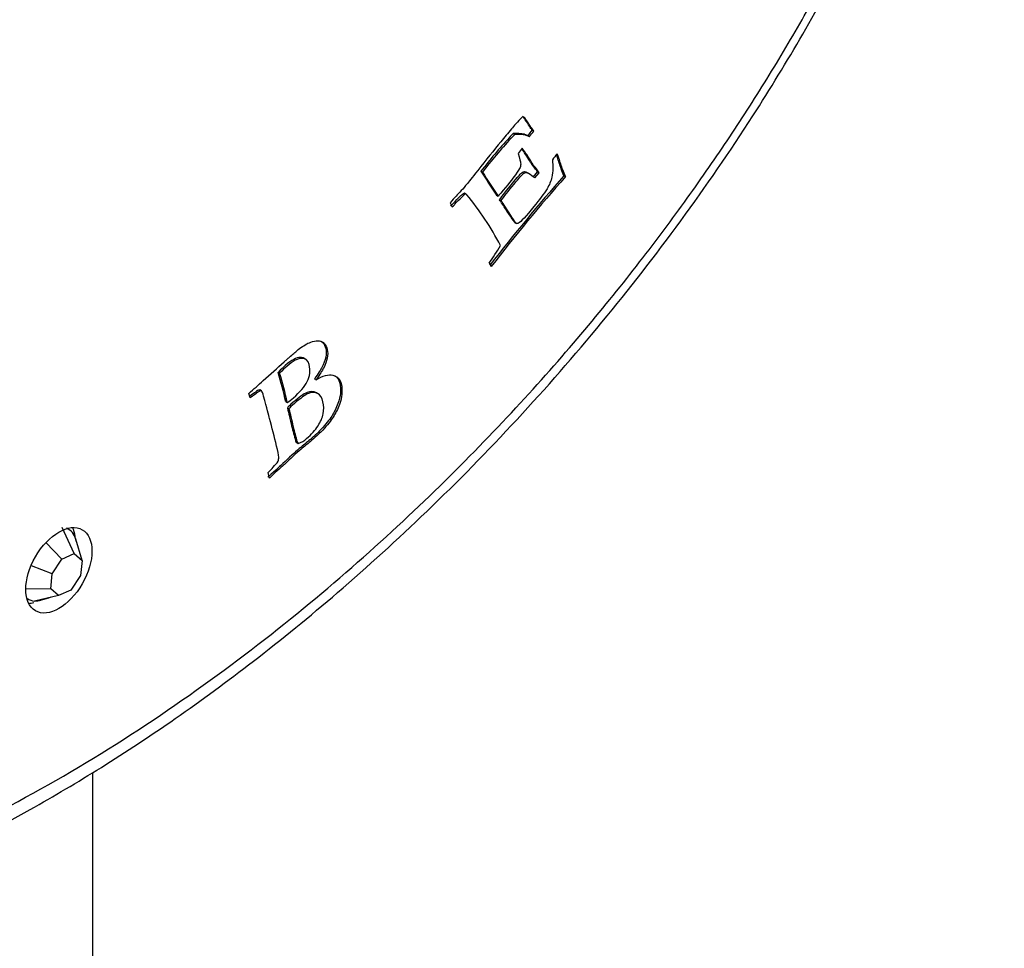
# Model space of a CAD drawing. Units: millimetres. Extents: x -301 to -55, y -56 to 296.
# Drawn here: x -79 to -56, y 5 to 27 of the extents above; entities that cross this region are included whole.
import ezdxf

# ---------------------------------------------------------------- set-up
doc = ezdxf.new("R2010")
doc.units = ezdxf.units.MM
for name, color, linetype in [('806008_R17', 7, 'Continuous'), ('832001', 7, 'Continuous'), ('835001', 7, 'Continuous'), ('Default', 7, 'Continuous')]:
    doc.layers.add(name, color=color, linetype=linetype)

# ---------------------------------------------------------------- blocks, each defined once
blk = doc.blocks.new('SE3')
at = {"layer": '806008_R17', "color": 7, "linetype": 'Continuous'}
blk.add_line((-77.179, -50.582), (-77.179, 9.41), dxfattribs=at)
at = {"layer": '832001', "color": 7, "linetype": 'Continuous'}
for p, q in [((-67.394, 24.326), (-67.359, 24.306)), ((-67.301, 24.422), (-67.266, 24.402)), ((-67.035, 24.407), (-67, 24.387)), ((-66.957, 24.379), (-66.922, 24.359)), ((-66.856, 24.502), (-66.82, 24.482)), ((-68.06, 23.539), (-68.024, 23.519)), ((-66.937, 23.485), (-66.981, 23.51)), ((-66.826, 23.406), (-66.73, 23.523)), ((-66.791, 23.386), (-66.695, 23.502)), ((-66.73, 23.523), (-66.695, 23.502)), ((-66.109, 23.433), (-66.074, 23.413)), ((-68.448, 23.028), (-68.413, 23.008)), ((-67.691, 22.976), (-67.656, 22.955)), ((-68.786, 22.799), (-68.733, 22.699)), ((-67.622, 22.87), (-67.587, 22.85)), ((-67.269, 22.336), (-67.225, 22.311)), ((-67.87, 21.378), (-67.819, 21.3)), ((-72.175, 19.117), (-72.219, 19.143)), ((-72.825, 18.81), (-72.79, 18.789)), ((-71.97, 18.655), (-71.934, 18.634)), ((-73.483, 18.211), (-73.514, 18.316)), ((-73.269, 18.401), (-73.234, 18.38)), ((-73.214, 18.377), (-73.258, 18.403)), ((-71.878, 18.306), (-71.922, 18.331)), ((-72.646, 18.122), (-72.61, 18.101)), ((-72.607, 17.973), (-72.572, 17.953)), ((-72.387, 17.16), (-72.351, 17.139)), ((-73.031, 16.328), (-73.058, 16.455))]:
    blk.add_line(p, q, dxfattribs=at)
for centre, radius, start, end in [((-59.075, 16.618), 11.341, 137.182, 142.3913), ((-59.04, 16.598), 11.341, 137.182, 142.3913), ((-67.221, 23.497), 0.929, 78.4749, 94.9725), ((-67.185, 23.477), 0.929, 78.4749, 94.9725), ((-67.851, 25.221), 1.228, 316.7033, 324.1489), ((-67.815, 25.201), 1.228, 316.7033, 324.1489), ((-59.489, 28.737), 10.023, 211.2355, 215.0851), ((-59.454, 28.716), 10.023, 211.2355, 215.0851), ((-34.781, -4.212), 41.782, 138.5736, 142.3054), ((-34.745, -4.233), 41.782, 138.5736, 142.332), ((-68.478, 22.932), 0.0999, 33.833, 49.4535), ((-73.427, 18.788), 6.554, 27.2708, 39.8492), ((-73.492, 25.326), 6.87, 324.9253, 329.0355), ((-80.942, 16.327), 8.489, 12.2052, 17.0066), ((-80.907, 16.307), 8.489, 12.2052, 17.0066), ((-77.606, 20.678), 6.207, 317.1165, 320.4123)]:
    blk.add_arc(centre, radius, start, end, dxfattribs=at)
for centre, major_axis, start_param, end_param in [((-67.152, 23.919), (0.376, 0.652), 1.070209, 1.257996), ((-67.116, 23.899), (0.376, 0.652), 1.070209, 1.257996), ((-66.369, 25.649), (-0.705, -1.222), 0.054341, 0.155107), ((-66.334, 25.629), (-0.705, -1.222), 0.054341, 0.155107), ((-66.757, 23.457), (0.552, 0.956), 1.228954, 1.371568), ((-66.011, 23.449), (0.437, 0.758), 1.215258, 1.427608), ((-78.366, 14.385), (-0.55, -0.953), 2.495926, 2.780226), ((-78.366, 14.385), (-0.55, -0.953), 0.361367, 0.521628)]:
    blk.add_ellipse(centre, major_axis=major_axis, ratio=0.57735, start_param=start_param, end_param=end_param, dxfattribs=at)
blk.add_ellipse((-77.977, 14.16), major_axis=(0.55, 0.953), ratio=0.57735, dxfattribs=at)
for points, knots in [([(-60.694, 52.033), (-60.705, 52.04), (-61.009, 52.222), (-61.628, 52.547), (-62.603, 52.929), (-63.67, 53.225), (-64.869, 53.429), (-66.251, 53.524), (-67.862, 53.469), (-69.736, 53.215), (-71.898, 52.697), (-74.359, 51.846), (-77.078, 50.607), (-79.911, 48.994), (-82.658, 47.115), (-85.163, 45.125), (-87.368, 43.136), (-89.283, 41.211), (-90.927, 39.389), (-92.336, 37.684), (-93.555, 36.085), (-94.636, 34.551), (-95.63, 33.029), (-96.557, 31.487), (-97.419, 29.921), (-98.202, 28.351), (-98.903, 26.786), (-99.526, 25.218), (-100.067, 23.644), (-100.512, 22.097), (-100.849, 20.638), (-101.082, 19.311), (-101.226, 18.122), (-101.298, 17.098), (-101.311, 16.476), (-101.311, 16.201)], [0.1872046, 0.1872046, 0.1872046, 0.1872046, 0.187964, 0.2076734, 0.2275067, 0.2480988, 0.2703362, 0.2950921, 0.3230645, 0.3546549, 0.3902183, 0.429939, 0.4738026, 0.5200187, 0.5644379, 0.6047822, 0.6409673, 0.6731321, 0.701594, 0.7267139, 0.7491732, 0.7699251, 0.7899424, 0.8100051, 0.8299522, 0.8494646, 0.8685732, 0.8874768, 0.906585, 0.9256982, 0.9437135, 0.9601432, 0.9751464, 0.9889109, 1, 1, 1, 1]), ([(-96.514, 6.403), (-96.182, 6.225), (-95.596, 5.915), (-94.594, 5.537), (-93.622, 5.264), (-92.676, 5.087), (-91.839, 4.99), (-90.936, 4.938), (-89.879, 4.943), (-88.57, 5.047), (-87.103, 5.275), (-85.58, 5.629), (-84.025, 6.103), (-82.541, 6.653), (-81.114, 7.27), (-79.83, 7.897), (-78.468, 8.628), (-76.954, 9.524), (-75.201, 10.682), (-73.346, 12.043), (-71.368, 13.656), (-69.293, 15.544), (-67.211, 17.664), (-65.213, 19.95), (-63.356, 22.337), (-61.788, 24.617), (-60.475, 26.766), (-59.376, 28.78), (-58.375, 30.877), (-57.495, 33.043), (-56.761, 35.263), (-56.205, 37.498), (-55.835, 39.791), (-55.787, 41.125), (-55.764, 41.921)], [0, 0, 0, 0, 0.021665, 0.045221, 0.069883, 0.091655, 0.110002, 0.125771, 0.150601, 0.177393, 0.20705, 0.24009, 0.268955, 0.299432, 0.327557, 0.352548, 0.374413, 0.407056, 0.441087, 0.477348, 0.516866, 0.559659, 0.604217, 0.647889, 0.690635, 0.732461, 0.763783, 0.795661, 0.828102, 0.861115, 0.894713, 0.929024, 0.964117, 1, 1, 1, 1]), ([(-67.086, 24.816), (-67.202, 24.696), (-67.29, 24.603), (-67.344, 24.536), (-67.426, 24.435), (-67.508, 24.332), (-67.59, 24.232), (-67.755, 24.033), (-67.937, 23.809), (-68.137, 23.555), (-68.269, 23.387), (-68.353, 23.282), (-68.48, 23.128), (-68.567, 23.031), (-68.645, 22.952), (-68.685, 22.912), (-68.733, 22.86), (-68.786, 22.799)], [0, 0, 0, 0, 0.146327, 0.146327, 0.146327, 0.293615, 0.293615, 0.293615, 0.620692, 0.620692, 0.620692, 0.696229, 0.696229, 0.91969, 0.91969, 0.91969, 1, 1, 1, 1]), ([(-66.82, 24.482), (-66.825, 24.492), (-66.829, 24.499), (-66.833, 24.505), (-66.844, 24.519), (-66.856, 24.533), (-66.866, 24.549), (-66.918, 24.627), (-66.969, 24.706), (-67.021, 24.785), (-67.038, 24.811), (-67.06, 24.82), (-67.086, 24.816)], [0, 0, 0, 0, 0.05745, 0.05745, 0.05745, 0.184276, 0.184276, 0.184276, 0.820611, 0.820611, 0.820611, 1, 1, 1, 1]), ([(-66.856, 24.502), (-66.86, 24.513), (-66.864, 24.52), (-66.868, 24.525), (-66.879, 24.54), (-66.891, 24.553), (-66.902, 24.569), (-66.953, 24.648), (-67.005, 24.727), (-67.056, 24.805), (-67.063, 24.816), (-67.071, 24.824), (-67.08, 24.829)], [0, 0, 0, 0, 0.0574495, 0.0574495, 0.0574495, 0.1842759, 0.1842759, 0.1842759, 0.8206107, 0.8206107, 0.8206107, 0.8964782, 0.8964782, 0.8964782, 0.8964782]), ([(-66.73, 23.523), (-66.735, 23.531), (-66.741, 23.539), (-66.746, 23.547), (-66.761, 23.57), (-66.783, 23.603), (-66.817, 23.644), (-66.85, 23.684), (-66.873, 23.716), (-66.895, 23.75), (-66.907, 23.768), (-66.921, 23.793), (-66.934, 23.817), (-66.967, 23.87), (-67.039, 23.98), (-67.067, 24.018), (-67.103, 24.066)], [0, 0, 0, 0, 0.0417264, 0.0417264, 0.0417264, 0.21443, 0.21443, 0.21443, 0.3791212, 0.3791212, 0.4744687, 0.4744687, 0.4744687, 0.838298, 0.838298, 0.9708061, 0.9708061, 0.9708061, 0.9708061]), ([(-66.695, 23.502), (-66.7, 23.51), (-66.705, 23.519), (-66.711, 23.527), (-66.725, 23.549), (-66.747, 23.583), (-66.781, 23.624), (-66.815, 23.664), (-66.838, 23.696), (-66.86, 23.729), (-66.872, 23.747), (-66.886, 23.773), (-66.899, 23.797), (-66.931, 23.85), (-67.008, 23.966), (-67.044, 24.015), (-67.093, 24.078)], [0, 0, 0, 0, 0.041726, 0.041726, 0.041726, 0.21443, 0.21443, 0.21443, 0.379121, 0.379121, 0.474469, 0.474469, 0.474469, 0.838298, 0.838298, 1, 1, 1, 1]), ([(-67.189, 23.959), (-67.151, 23.835), (-67.13, 23.758), (-67.128, 23.733), (-67.124, 23.693), (-67.127, 23.66), (-67.137, 23.63), (-67.148, 23.599), (-67.187, 23.541), (-67.251, 23.453), (-67.317, 23.363), (-67.432, 23.22), (-67.611, 23.003), (-67.632, 22.98), (-67.656, 22.955)], [0, 0, 0, 0, 0.251227, 0.251227, 0.251227, 0.342347, 0.342347, 0.342347, 0.503044, 0.503044, 0.503044, 0.955496, 0.955496, 1, 1, 1, 1]), ([(-66.109, 23.433), (-66.13, 23.486), (-66.154, 23.536), (-66.172, 23.592), (-66.203, 23.684), (-66.235, 23.776), (-66.269, 23.883), (-66.274, 23.898), (-66.279, 23.912), (-66.281, 23.917), (-66.283, 23.923), (-66.285, 23.928)], [0, 0, 0, 0, 0.3027025, 0.3027025, 0.3027025, 0.8082939, 0.8082939, 0.8866198, 0.8866198, 0.8866198, 0.9218517, 0.9218517, 0.9218517, 0.9218517]), ([(-66.074, 23.413), (-66.095, 23.465), (-66.118, 23.516), (-66.137, 23.571), (-66.168, 23.664), (-66.199, 23.755), (-66.234, 23.863), (-66.238, 23.878), (-66.243, 23.892), (-66.249, 23.908), (-66.258, 23.926), (-66.269, 23.949)], [0, 0, 0, 0, 0.302703, 0.302703, 0.302703, 0.808294, 0.808294, 0.88662, 0.88662, 0.88662, 1, 1, 1, 1]), ([(-66.382, 23.807), (-66.362, 23.664), (-66.368, 23.527), (-66.395, 23.402), (-66.415, 23.305), (-66.453, 23.213), (-66.507, 23.127), (-66.584, 23.004), (-66.687, 22.865), (-67.006, 22.48), (-67.126, 22.349), (-67.175, 22.319), (-67.206, 22.3), (-67.231, 22.305), (-67.25, 22.334), (-67.304, 22.417), (-67.359, 22.5), (-67.413, 22.583), (-67.452, 22.644), (-67.501, 22.719), (-67.565, 22.816), (-67.574, 22.83), (-67.587, 22.85)], [0, 0, 0, 0, 0.163027, 0.163027, 0.163027, 0.264852, 0.264852, 0.264852, 0.408805, 0.408805, 0.625492, 0.625492, 0.625492, 0.670559, 0.670559, 0.670559, 0.82955, 0.82955, 0.82955, 0.990204, 0.990204, 1, 1, 1, 1]), ([(-67.622, 22.87), (-67.557, 22.961), (-67.455, 23.09), (-67.2, 23.399), (-67.132, 23.477), (-67.109, 23.495), (-67.08, 23.519), (-67.054, 23.53), (-67.034, 23.53), (-67.02, 23.53), (-67.001, 23.522), (-66.976, 23.508)], [0, 0, 0, 0, 0.3295454, 0.3295454, 0.6110988, 0.6110988, 0.6110988, 0.6912106, 0.6912106, 0.6912106, 0.7969691, 0.7969691, 0.7969691, 0.7969691]), ([(-67.587, 22.85), (-67.522, 22.941), (-67.42, 23.07), (-67.165, 23.379), (-67.096, 23.457), (-67.074, 23.475), (-67.044, 23.499), (-67.018, 23.51), (-66.999, 23.51), (-66.972, 23.509), (-66.928, 23.482), (-66.861, 23.435), (-66.826, 23.41), (-66.802, 23.392), (-66.791, 23.386)], [0, 0, 0, 0, 0.329545, 0.329545, 0.611099, 0.611099, 0.611099, 0.691211, 0.691211, 0.691211, 0.890843, 0.890843, 0.890843, 1, 1, 1, 1]), ([(-68.768, 22.72), (-68.743, 22.744), (-68.723, 22.768), (-68.705, 22.788), (-68.656, 22.844), (-68.602, 22.901), (-68.545, 22.952), (-68.525, 22.97), (-68.51, 22.984), (-68.499, 22.996), (-68.48, 23.014), (-68.462, 23.027), (-68.448, 23.028)], [0, 0, 0, 0, 0.202117, 0.202117, 0.202117, 0.707897, 0.707897, 0.707897, 0.849087, 0.849087, 0.849087, 1, 1, 1, 1]), ([(-68.733, 22.699), (-68.708, 22.723), (-68.688, 22.747), (-68.67, 22.767), (-68.62, 22.823), (-68.566, 22.88), (-68.509, 22.932), (-68.49, 22.949), (-68.475, 22.964), (-68.463, 22.975), (-68.445, 22.994), (-68.426, 23.006), (-68.413, 23.008)], [0, 0, 0, 0, 0.202117, 0.202117, 0.202117, 0.707897, 0.707897, 0.707897, 0.849087, 0.849087, 0.849087, 1, 1, 1, 1]), ([(-67.265, 22.334), (-67.272, 22.338), (-67.279, 22.345), (-67.286, 22.355), (-67.34, 22.438), (-67.394, 22.521), (-67.448, 22.603), (-67.488, 22.664), (-67.537, 22.739), (-67.6, 22.837), (-67.609, 22.85), (-67.622, 22.87)], [0.6556782, 0.6556782, 0.6556782, 0.6556782, 0.6705589, 0.6705589, 0.6705589, 0.8295501, 0.8295501, 0.8295501, 0.990204, 0.990204, 1, 1, 1, 1]), ([(-73.514, 18.316), (-73.401, 18.416), (-73.288, 18.517), (-73.176, 18.617), (-73.011, 18.764), (-72.847, 18.913), (-72.682, 19.061), (-72.663, 19.079), (-72.643, 19.097), (-72.624, 19.114), (-72.612, 19.125), (-72.6, 19.136), (-72.578, 19.155), (-72.551, 19.178), (-72.507, 19.215), (-72.474, 19.242), (-72.443, 19.27), (-72.411, 19.298), (-72.334, 19.364), (-72.247, 19.427), (-72.151, 19.481), (-72.117, 19.499), (-72.072, 19.518), (-72.014, 19.536), (-71.957, 19.553), (-71.903, 19.56), (-71.856, 19.552), (-71.808, 19.543), (-71.768, 19.522), (-71.739, 19.488), (-71.708, 19.453), (-71.685, 19.409), (-71.656, 19.291), (-71.656, 19.223), (-71.672, 19.149), (-71.687, 19.077), (-71.716, 18.995), (-71.762, 18.906), (-71.786, 18.861), (-71.844, 18.769), (-71.934, 18.634)], [0, 0, 0, 0, 0.132666, 0.132666, 0.132666, 0.326516, 0.326516, 0.326516, 0.34959, 0.34959, 0.34959, 0.373898, 0.373898, 0.395167, 0.395167, 0.395167, 0.432654, 0.432654, 0.432654, 0.531853, 0.531853, 0.531853, 0.584424, 0.584424, 0.584424, 0.649112, 0.649112, 0.649112, 0.711447, 0.711447, 0.711447, 0.774145, 0.774145, 0.841793, 0.841793, 0.841793, 0.91377, 0.91377, 0.91377, 1, 1, 1, 1]), ([(-71.822, 19.548), (-71.804, 19.538), (-71.788, 19.525), (-71.774, 19.509), (-71.743, 19.474), (-71.721, 19.43), (-71.692, 19.312), (-71.691, 19.243), (-71.707, 19.17), (-71.723, 19.097), (-71.752, 19.015), (-71.798, 18.926), (-71.821, 18.881), (-71.879, 18.789), (-71.97, 18.655)], [0.6825851, 0.6825851, 0.6825851, 0.6825851, 0.7114465, 0.7114465, 0.7114465, 0.7741449, 0.7741449, 0.8417932, 0.8417932, 0.8417932, 0.9137699, 0.9137699, 0.9137699, 1, 1, 1, 1]), ([(-72.215, 19.141), (-72.239, 19.154), (-72.268, 19.162), (-72.302, 19.162), (-72.392, 19.162), (-72.511, 19.101), (-72.702, 18.936), (-72.756, 18.882), (-72.825, 18.81)], [0.6205053, 0.6205053, 0.6205053, 0.6205053, 0.6779065, 0.6779065, 0.6779065, 0.9275914, 0.9275914, 1, 1, 1, 1]), ([(-72.61, 18.101), (-72.568, 18.128), (-72.52, 18.166), (-72.313, 18.345), (-72.205, 18.473), (-72.076, 18.722), (-72.061, 18.853), (-72.12, 19.091), (-72.177, 19.141), (-72.266, 19.141), (-72.357, 19.142), (-72.476, 19.08), (-72.666, 18.916), (-72.721, 18.861), (-72.79, 18.789)], [0, 0, 0, 0, 0.079824, 0.079824, 0.302036, 0.302036, 0.524249, 0.524249, 0.677906, 0.677906, 0.677906, 0.927591, 0.927591, 1, 1, 1, 1]), ([(-71.934, 18.634), (-71.772, 18.733), (-71.641, 18.768), (-71.538, 18.744), (-71.435, 18.72), (-71.369, 18.653), (-71.325, 18.472), (-71.321, 18.39), (-71.328, 18.295), (-71.333, 18.224), (-71.351, 18.146), (-71.383, 18.06), (-71.426, 17.948), (-71.475, 17.849), (-71.531, 17.762), (-71.588, 17.674), (-71.67, 17.571), (-71.778, 17.455), (-71.833, 17.395), (-71.917, 17.314), (-72.033, 17.215), (-72.119, 17.141), (-72.206, 17.072), (-72.292, 17), (-72.402, 16.909), (-72.531, 16.789), (-72.679, 16.648), (-72.721, 16.608), (-72.839, 16.503), (-73.031, 16.328)], [0, 0, 0, 0, 0.139065, 0.139065, 0.139065, 0.257949, 0.257949, 0.328342, 0.328342, 0.328342, 0.390272, 0.390272, 0.390272, 0.469519, 0.469519, 0.469519, 0.565204, 0.565204, 0.565204, 0.654565, 0.654565, 0.654565, 0.743187, 0.743187, 0.743187, 0.877732, 0.877732, 0.877732, 1, 1, 1, 1]), ([(-71.497, 18.735), (-71.437, 18.7), (-71.397, 18.642), (-71.36, 18.492), (-71.356, 18.41), (-71.363, 18.315), (-71.369, 18.244), (-71.386, 18.167), (-71.419, 18.081), (-71.461, 17.968), (-71.51, 17.869), (-71.566, 17.783), (-71.623, 17.695), (-71.706, 17.592), (-71.813, 17.475), (-71.869, 17.415), (-71.953, 17.335), (-72.068, 17.235), (-72.154, 17.161), (-72.241, 17.092), (-72.327, 17.02), (-72.438, 16.929), (-72.566, 16.809), (-72.714, 16.668), (-72.756, 16.628), (-72.874, 16.523), (-73.066, 16.348)], [0.1716739, 0.1716739, 0.1716739, 0.1716739, 0.2579493, 0.2579493, 0.3283416, 0.3283416, 0.3283416, 0.3902719, 0.3902719, 0.3902719, 0.469519, 0.469519, 0.469519, 0.5652041, 0.5652041, 0.5652041, 0.6545646, 0.6545646, 0.6545646, 0.7431868, 0.7431868, 0.7431868, 0.877732, 0.877732, 0.877732, 1, 1, 1, 1]), ([(-73.269, 18.401), (-73.289, 18.398), (-73.321, 18.378), (-73.366, 18.342), (-73.384, 18.329), (-73.426, 18.297), (-73.494, 18.248)], [0, 0, 0, 0, 0.389643, 0.389643, 0.389643, 0.9378951, 0.9378951, 0.9378951, 0.9378951]), ([(-73.234, 18.38), (-73.253, 18.378), (-73.286, 18.357), (-73.331, 18.322), (-73.35, 18.307), (-73.4, 18.269), (-73.483, 18.211)], [0, 0, 0, 0, 0.389643, 0.389643, 0.389643, 1, 1, 1, 1]), ([(-72.823, 16.723), (-72.813, 16.758), (-72.81, 16.79), (-72.811, 16.815), (-72.813, 16.881), (-72.834, 16.967), (-72.861, 17.078), (-72.915, 17.296), (-72.97, 17.512), (-73.024, 17.729), (-73.041, 17.796), (-73.089, 17.969), (-73.165, 18.25), (-73.185, 18.325), (-73.202, 18.368), (-73.22, 18.381), (-73.226, 18.384), (-73.234, 18.38)], [0, 0, 0, 0, 0.04386, 0.04386, 0.04386, 0.19512, 0.19512, 0.19512, 0.585235, 0.585235, 0.585235, 0.901314, 0.901314, 0.901314, 0.975329, 0.975329, 1, 1, 1, 1]), ([(-71.918, 18.329), (-71.919, 18.329), (-71.92, 18.33), (-71.921, 18.331), (-71.992, 18.369), (-72.067, 18.371), (-72.145, 18.338), (-72.224, 18.305), (-72.336, 18.224), (-72.543, 18.046), (-72.584, 18.004), (-72.607, 17.973)], [0.6222755, 0.6222755, 0.6222755, 0.6222755, 0.6249729, 0.6249729, 0.6249729, 0.7569682, 0.7569682, 0.7569682, 0.9253545, 0.9253545, 1, 1, 1, 1]), ([(-72.351, 17.139), (-72.278, 17.168), (-72.214, 17.207), (-72.042, 17.355), (-71.952, 17.455), (-71.888, 17.554), (-71.825, 17.651), (-71.783, 17.746), (-71.765, 17.84), (-71.747, 17.932), (-71.749, 18.025), (-71.797, 18.22), (-71.834, 18.282), (-71.885, 18.31), (-71.956, 18.348), (-72.032, 18.351), (-72.109, 18.318), (-72.188, 18.285), (-72.3, 18.204), (-72.507, 18.025), (-72.549, 17.984), (-72.572, 17.953)], [0, 0, 0, 0, 0.08492, 0.08492, 0.252582, 0.252582, 0.252582, 0.368755, 0.368755, 0.368755, 0.494893, 0.494893, 0.624973, 0.624973, 0.624973, 0.756968, 0.756968, 0.756968, 0.925355, 0.925355, 1, 1, 1, 1]), ([(-72.607, 17.973), (-72.592, 17.91), (-72.576, 17.847), (-72.561, 17.783), (-72.542, 17.707), (-72.526, 17.63), (-72.508, 17.553), (-72.481, 17.434), (-72.447, 17.32), (-72.417, 17.204), (-72.413, 17.188), (-72.401, 17.174), (-72.387, 17.16)], [0, 0, 0, 0, 0.228508, 0.228508, 0.228508, 0.502026, 0.502026, 0.502026, 0.926708, 0.926708, 0.926708, 1, 1, 1, 1]), ([(-72.572, 17.953), (-72.557, 17.89), (-72.541, 17.826), (-72.525, 17.763), (-72.507, 17.687), (-72.49, 17.61), (-72.473, 17.533), (-72.445, 17.414), (-72.412, 17.3), (-72.382, 17.184), (-72.378, 17.167), (-72.366, 17.154), (-72.351, 17.139)], [0, 0, 0, 0, 0.228508, 0.228508, 0.228508, 0.502026, 0.502026, 0.502026, 0.926708, 0.926708, 0.926708, 1, 1, 1, 1])]:
    blk.add_open_spline(points, degree=3, knots=knots, dxfattribs=at)
for points in [[(-56.057, 41.513), (-56.057, 41.801), (-56.071, 42.388), (-56.143, 43.288), (-56.278, 44.227), (-56.493, 45.204), (-56.811, 46.223), (-57.248, 47.236), (-57.77, 48.145), (-58.356, 48.943), (-59.011, 49.649), (-59.738, 50.271), (-60.544, 50.814), (-61.418, 51.268), (-62.34, 51.628), (-63.345, 51.907), (-64.478, 52.104), (-65.792, 52.2), (-67.336, 52.157), (-69.135, 51.923), (-71.221, 51.437), (-73.599, 50.631), (-76.283, 49.427), (-79.172, 47.79), (-81.911, 45.911), (-84.343, 43.971), (-86.485, 42.036), (-88.335, 40.171), (-89.923, 38.409), (-91.272, 36.775), (-92.428, 35.259), (-93.45, 33.814), (-94.388, 32.384), (-95.286, 30.9), (-96.123, 29.389), (-96.876, 27.89), (-97.548, 26.404), (-98.14, 24.931), (-98.664, 23.432), (-99.109, 21.913), (-99.44, 20.5), (-99.666, 19.238), (-99.808, 18.108), (-99.883, 17.097), (-99.897, 16.489), (-99.897, 16.201)], [(-99.897, 16.201), (-99.897, 15.913), (-99.883, 15.326), (-99.811, 14.426), (-99.676, 13.487), (-99.461, 12.51), (-99.143, 11.491), (-98.706, 10.478), (-98.184, 9.569), (-97.598, 8.771), (-96.942, 8.065), (-96.216, 7.443), (-95.41, 6.9), (-94.536, 6.446), (-93.613, 6.086), (-92.609, 5.807), (-91.476, 5.61), (-90.162, 5.514), (-88.618, 5.557), (-86.819, 5.791), (-84.733, 6.277), (-82.355, 7.083), (-79.67, 8.287), (-76.782, 9.924), (-74.043, 11.803), (-71.61, 13.743), (-69.469, 15.678), (-67.618, 17.543), (-66.03, 19.305), (-64.682, 20.939), (-63.526, 22.455), (-62.503, 23.901), (-61.566, 25.33), (-60.667, 26.814), (-59.831, 28.325), (-59.077, 29.824), (-58.406, 31.31), (-57.814, 32.783), (-57.29, 34.282), (-56.845, 35.801), (-56.513, 37.214), (-56.288, 38.476), (-56.146, 39.606), (-56.071, 40.617), (-56.057, 41.225), (-56.057, 41.513)]]:
    blk.add_open_spline(points, degree=3, dxfattribs=at)
at = {"layer": '835001', "color": 7, "linetype": 'Continuous'}
for p, q in [((-77.615, 14.552), (-77.899, 15.169)), ((-77.906, 14.422), (-78.282, 14.809)), ((-77.56, 14.826), (-77.6, 14.951)), ((-77.432, 14.393), (-77.579, 14.89)), ((-78.135, 14.079), (-77.906, 14.422)), ((-77.906, 14.422), (-77.615, 14.552)), ((-77.615, 14.552), (-77.432, 14.393)), ((-77.432, 14.393), (-77.465, 14.038)), ((-78.135, 14.079), (-78.619, 14.265)), ((-78.168, 13.723), (-78.135, 14.079)), ((-77.465, 14.038), (-77.694, 13.695)), ((-78.168, 13.723), (-78.75, 13.717)), ((-77.985, 13.564), (-78.168, 13.723)), ((-77.694, 13.695), (-77.985, 13.564)), ((-77.985, 13.564), (-78.549, 13.437))]:
    blk.add_line(p, q, dxfattribs=at)
for centre, radius, start, end in [((-77.923, 14.819), 0.351, 11.7228, 68.6663), ((-78.526, 13.787), 0.351, 236.9485, 266.1415), ((-78.574, 14.177), 0.741, 271.8884, 284.4854), ((-75.815, 5.234), 8.616, 105.813, 107.376)]:
    blk.add_arc(centre, radius, start, end, dxfattribs=at)

msp = doc.modelspace()

# ---------------------------------------------------------------- block references
at = {"layer": 'Default'}
msp.add_blockref('SE3', (0, 0), dxfattribs=at)

doc.saveas('drawing.dxf')
